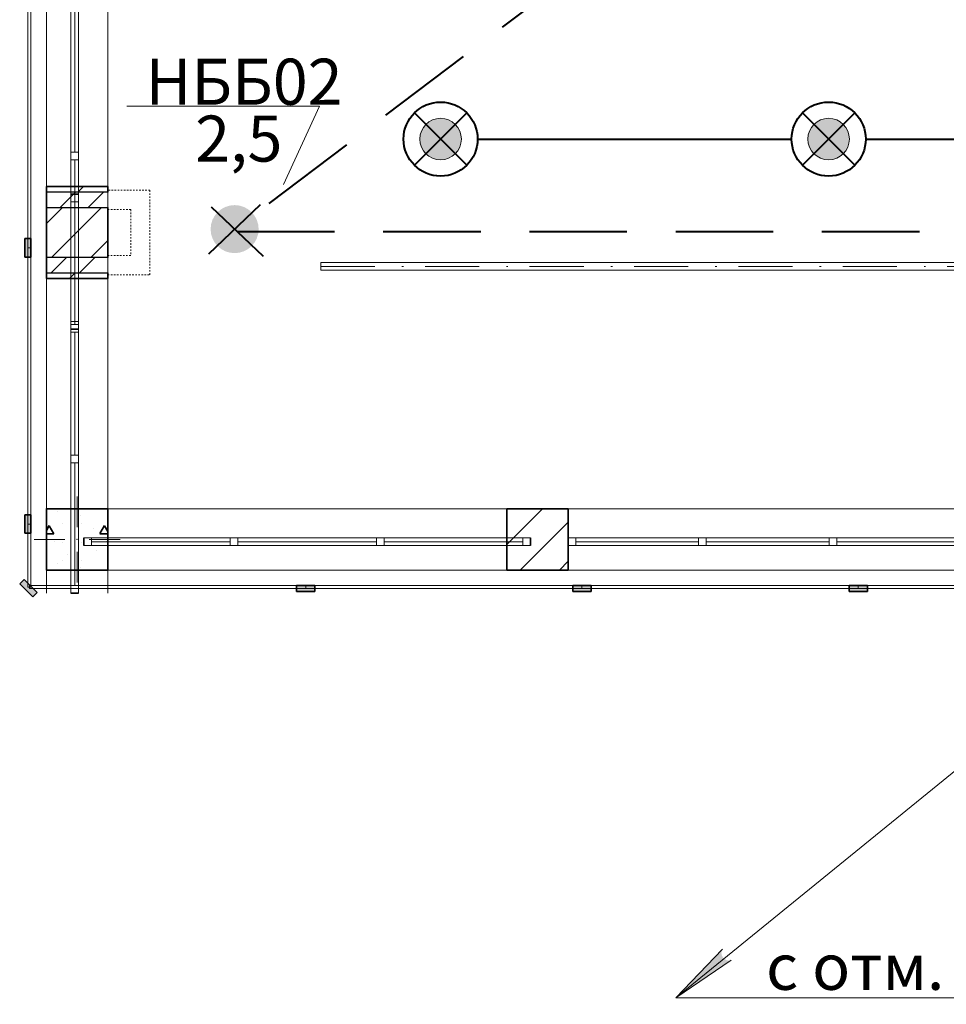
# Model space of a CAD drawing. Units: millimetres. Extents: x 7965 to 31453, y 56204 to 56857.
# Drawn here: x 12249 to 12310, y 56424 to 56489 of the extents above; entities that cross this region are included whole.
import ezdxf

# ---------------------------------------------------------------- set-up
doc = ezdxf.new("R2010")
doc.units = ezdxf.units.MM
for name, pattern in [('HIDDEN', [9.525, 6.35, -3.175]), ('невидимая', [9.525, 6.35, -3.175]), ('Штрихпунктирная', [670.277762, 352.777767, -176.388884, 0, -141.111112])]:
    doc.linetypes.add(name, pattern=pattern)
for name, color, linetype, lineweight in [('1 ЛИНИИ', 7, 'Continuous', 40), ('Линия Эл.', 7, 'Continuous', 30), ('Линия- Эл', 7, 'Continuous', 30), ('Лифты_ лестницы и эскалаторы_Ном_пера__16', 124, 'Continuous', 20), ('Окна ArchiCAD_Ном_пера__27', 7, 'Continuous', 35), ('Отделка фасада_Ном_пера__1', 7, 'Continuous', 13), ('Отделка фасада_Ном_пера__27', 7, 'Continuous', 35), ('Перегородки', 41, 'Continuous', 13), ('СТЕНА_Ном_пера__20', 1, 'Continuous', 0), ('СТЕНА_Ном_пера__27', 7, 'Continuous', 35), ('СТЕНА_Ном_пера__47', 7, 'Continuous', 25)]:
    doc.layers.add(name, color=color, linetype=linetype, lineweight=lineweight)
for name, color, linetype in [('Окна ArchiCAD', 7, 'Continuous'), ('Отделка фасада', 7, 'Continuous'), ('Перегородки 3-го этажа', 7, 'Continuous'), ('СТЕНА', 7, 'Continuous')]:
    doc.layers.add(name, color=color, linetype=linetype)
for name, color, linetype, lineweight, true_color in [('Окна ArchiCAD_Ном_пера__23', 7, 'Continuous', 20, 0xff6600), ('Окна ArchiCAD_Ном_пера__3', 7, 'Continuous', 18, 0xff6600), ('Отделка фасада_Ном_пера__107', 7, 'Continuous', 13, 0xaaaaaa), ('Перегородки 3-го этажа_Ном_пера__107', 7, 'Continuous', 13, 0xaaaaaa), ('Перегородки 3-го этажа_Ном_пера__87', 7, 'Continuous', 20, 0x6a6a6a), ('СТЕНА_Ном_пера__107', 7, 'Continuous', 13, 0xaaaaaa), ('СТЕНА_Ном_пера__28', 7, 'Continuous', 35, 0xa80f02)]:
    doc.layers.add(name, color=color, linetype=linetype, lineweight=lineweight, true_color=true_color)
doc.styles.add('1 ССС', font='ARIALN.TTF')
pattern_1 = [(45, (0, 0), (-127.2792, 127.2792), [])]
pattern_2 = [(45, (0, 0), (-91.9239, 91.9239), [])]

# ---------------------------------------------------------------- blocks, each defined once
blk = doc.blocks.new('Перегородка_137')
at = {"layer": 'Отделка фасада_Ном_пера__107', "linetype": 'Continuous'}
for points in [[(35660, -2160), (35660, -2040), (35700, -2040), (35700, -2160)], [(35660, -3960), (35660, -3840), (35700, -3840), (35700, -3960)], [(35711.2, -4373.6), (35626.4, -4288.8), (35654.6, -4260.5), (35739.5, -4345.4)], [(37550, -4340), (37430, -4340), (37430, -4300), (37550, -4300)], [(39350, -4340), (39230, -4340), (39230, -4300), (39350, -4300)], [(41150, -4340), (41030, -4340), (41030, -4300), (41150, -4300)]]:
    blk.add_hatch(color=256, dxfattribs=at).paths.add_polyline_path(points, flags=0)
at = {"layer": 'Отделка фасада_Ном_пера__1', "linetype": 'Continuous'}
for p, q in [((35680, -300), (35680, -2100)), ((35700, -2100), (35700, -300)), ((35680, -2100), (35700, -2100)), ((35700, -2100), (35680, -2100)), ((35680, -2100), (35680, -3900)), ((35700, -3900), (35700, -2100)), ((35680, -3900), (35700, -3900)), ((35700, -3900), (35680, -3900)), ((35680, -3900), (35680, -4310)), ((35700, -4310), (35700, -3900)), ((35680, -4310), (35700, -4310)), ((37490, -4300), (35690, -4300)), ((35690, -4300), (35690, -4320)), ((35690, -4320), (37490, -4320)), ((37490, -4320), (37490, -4300)), ((39290, -4300), (37490, -4300)), ((37490, -4300), (37490, -4320)), ((37490, -4320), (39290, -4320)), ((39290, -4320), (39290, -4300)), ((41090, -4300), (39290, -4300)), ((39290, -4300), (39290, -4320)), ((39290, -4320), (41090, -4320)), ((41090, -4320), (41090, -4300)), ((42890, -4300), (41090, -4300)), ((41090, -4300), (41090, -4320)), ((41090, -4320), (42890, -4320))]:
    blk.add_line(p, q, dxfattribs=at)
at = {"layer": 'Отделка фасада_Ном_пера__27', "linetype": 'Continuous'}
for p, q in [((35660, -2160), (35660, -2040)), ((35660, -2040), (35700, -2040)), ((35700, -2040), (35700, -2160)), ((35700, -2160), (35660, -2160)), ((35660, -3960), (35660, -3840)), ((35660, -3840), (35700, -3840)), ((35700, -3840), (35700, -3960)), ((35700, -3960), (35660, -3960)), ((35626.4, -4288.8), (35654.6, -4260.5)), ((35711.2, -4373.6), (35626.4, -4288.8)), ((35654.6, -4260.5), (35739.5, -4345.4)), ((35739.5, -4345.4), (35711.2, -4373.6)), ((37430, -4340), (37430, -4300)), ((37430, -4300), (37550, -4300)), ((37550, -4340), (37430, -4340)), ((37550, -4300), (37550, -4340)), ((39230, -4340), (39230, -4300)), ((39230, -4300), (39350, -4300)), ((39350, -4340), (39230, -4340)), ((39350, -4300), (39350, -4340)), ((41030, -4340), (41030, -4300)), ((41030, -4300), (41150, -4300)), ((41150, -4340), (41030, -4340)), ((41150, -4300), (41150, -4340))]:
    blk.add_line(p, q, dxfattribs=at)
blk = doc.blocks.new('Окно ленточное 12_8')
at = {"layer": 'Окна ArchiCAD_Ном_пера__23', "linetype": 'Continuous'}
for p, q in [((-1405, 0), (-1455, 0)), ((-1455, 0), (-1455, -50)), ((-1405, -50), (-1405, 0)), ((-476.7, 0), (-501.7, 0)), ((-501.7, 0), (-501.7, -50)), ((-451.7, 0), (-476.7, 0)), ((-451.7, -50), (-451.7, 0)), ((476.7, 0), (451.7, 0)), ((451.7, 0), (451.7, -50)), ((501.7, 0), (476.7, 0)), ((501.7, -50), (501.7, 0)), ((1455, 0), (1405, 0)), ((1405, 0), (1405, -50)), ((1455, -50), (1455, 0)), ((-1455, -50), (-1405, -50)), ((-501.7, -50), (-476.7, -50)), ((-476.7, -50), (-451.7, -50)), ((451.7, -50), (476.7, -50)), ((476.7, -50), (501.7, -50)), ((1405, -50), (1455, -50))]:
    blk.add_line(p, q, dxfattribs=at)
at = {"layer": 'Окна ArchiCAD_Ном_пера__27', "linetype": 'Continuous'}
for p, q in [((-1455, 0), (-1455, -50)), ((1455, 0), (1455, -50))]:
    blk.add_line(p, q, dxfattribs=at)
at = {"layer": 'Окна ArchiCAD_Ном_пера__3', "linetype": 'Continuous'}
for p, q in [((-1455, 160), (1455, 160)), ((-501.7, 0), (-1405, 0)), ((451.7, 0), (-451.7, 0)), ((1405, 0), (501.7, 0)), ((-1405, -25), (-501.7, -25)), ((-1405, -50), (-501.7, -50)), ((-451.7, -25), (451.7, -25)), ((-451.7, -50), (451.7, -50)), ((501.7, -25), (1405, -25)), ((501.7, -50), (1405, -50)), ((-1455, -240), (1455, -240))]:
    blk.add_line(p, q, dxfattribs=at)
blk = doc.blocks.new('Окно ленточное 12_9')
at = {"layer": 'Окна ArchiCAD_Ном_пера__23', "linetype": 'Continuous'}
for p, q in [((-1250, 0), (-1300, 0)), ((-1300, 0), (-1300, -50)), ((-1250, -50), (-1250, 0)), ((-425, 0), (-450, 0)), ((-450, 0), (-450, -50)), ((-400, 0), (-425, 0)), ((-400, -50), (-400, 0)), ((425, 0), (400, 0)), ((400, 0), (400, -50)), ((450, 0), (425, 0)), ((450, -50), (450, 0)), ((1300, 0), (1250, 0)), ((1250, 0), (1250, -50)), ((1300, -50), (1300, 0)), ((-1300, -50), (-1250, -50)), ((-450, -50), (-425, -50)), ((-425, -50), (-400, -50)), ((400, -50), (425, -50)), ((425, -50), (450, -50)), ((1250, -50), (1300, -50))]:
    blk.add_line(p, q, dxfattribs=at)
at = {"layer": 'Окна ArchiCAD_Ном_пера__27', "linetype": 'Continuous'}
for p, q in [((-1300, 0), (-1300, -50)), ((1300, 0), (1300, -50))]:
    blk.add_line(p, q, dxfattribs=at)
at = {"layer": 'Окна ArchiCAD_Ном_пера__3', "linetype": 'Continuous'}
for p, q in [((-1300, 160), (1300, 160)), ((-450, 0), (-1250, 0)), ((400, 0), (-400, 0)), ((1250, 0), (450, 0)), ((-1250, -25), (-450, -25)), ((-1250, -50), (-450, -50)), ((-400, -25), (400, -25)), ((-400, -50), (400, -50)), ((450, -25), (1250, -25)), ((450, -50), (1250, -50)), ((-1300, -240), (1300, -240))]:
    blk.add_line(p, q, dxfattribs=at)
blk = doc.blocks.new('Стена_241', base_point=(59800, -3800))
at = {"layer": 'СТЕНА_Ном_пера__107', "linetype": 'Continuous'}
h = blk.add_hatch(dxfattribs=at)
h.set_pattern_fill('БЛОКИ_СТЕНОВЫЕ', color=256, style=0, pattern_type=2)
h.set_pattern_definition(pattern_1)
h.paths.add_polyline_path([(38800, -4200), (39200, -4200), (39200, -4040), (39200, -3990), (39200, -3800), (38800, -3800), (38800, -3990), (38800, -4040)], flags=0)
at = {"layer": 'СТЕНА_Ном_пера__27', "linetype": 'Continuous'}
for p, q in [((36200, -3990), (36200, -3800)), ((38800, -3990), (38800, -3800)), ((39200, -3800), (38800, -3800)), ((39200, -3990), (39200, -3800)), ((36200, -4040), (36200, -3990)), ((36200, -4200), (36200, -4040)), ((38800, -4040), (38800, -3990)), ((38800, -4200), (38800, -4040)), ((39200, -4040), (39200, -3990)), ((39200, -4200), (39200, -4040)), ((35800, -4200), (36200, -4200)), ((38800, -4200), (39200, -4200))]:
    blk.add_line(p, q, dxfattribs=at)
at = {"layer": 'Окна ArchiCAD', "linetype": 'Continuous', "xscale": -1, "rotation": 180}
blk.add_blockref('Окно ленточное 12_8', (37500, -4040), dxfattribs=at)
at = {"layer": 'Окна ArchiCAD', "linetype": 'Continuous', "rotation": 180}
blk.add_blockref('Окно ленточное 12_9', (40500, -4040), dxfattribs=at)
blk = doc.blocks.new('Окно ленточное 12_16')
at = {"layer": 'Окна ArchiCAD_Ном_пера__23', "linetype": 'Continuous'}
for p, q in [((-1250, 0), (-1300, 0)), ((-1300, 0), (-1300, -50)), ((-1250, -50), (-1250, 0)), ((-425, 0), (-450, 0)), ((-450, 0), (-450, -50)), ((-400, 0), (-425, 0)), ((-400, -50), (-400, 0)), ((425, 0), (400, 0)), ((400, 0), (400, -50)), ((450, 0), (425, 0)), ((450, -50), (450, 0)), ((1300, 0), (1250, 0)), ((1250, 0), (1250, -50)), ((1300, -50), (1300, 0)), ((-1300, -50), (-1250, -50)), ((-450, -50), (-425, -50)), ((-425, -50), (-400, -50)), ((400, -50), (425, -50)), ((425, -50), (450, -50)), ((1250, -50), (1300, -50))]:
    blk.add_line(p, q, dxfattribs=at)
at = {"layer": 'Окна ArchiCAD_Ном_пера__27', "linetype": 'Continuous'}
for p, q in [((-1300, 0), (-1300, -50)), ((1300, 0), (1300, -50))]:
    blk.add_line(p, q, dxfattribs=at)
at = {"layer": 'Окна ArchiCAD_Ном_пера__3', "linetype": 'Continuous'}
for p, q in [((-1300, 160), (1300, 160)), ((-450, 0), (-1250, 0)), ((400, 0), (-400, 0)), ((1250, 0), (450, 0)), ((-1250, -25), (-450, -25)), ((-1250, -50), (-450, -50)), ((-400, -25), (400, -25)), ((-400, -50), (400, -50)), ((450, -25), (1250, -25)), ((450, -50), (1250, -50)), ((-1300, -240), (1300, -240))]:
    blk.add_line(p, q, dxfattribs=at)
blk = doc.blocks.new('Окно ленточное 12_17')
at = {"layer": 'Окна ArchiCAD_Ном_пера__23', "linetype": 'Continuous'}
for p, q in [((-1630, 0), (-1680, 0)), ((-1680, 0), (-1680, -50)), ((-1630, -50), (-1630, 0)), ((-551.7, 0), (-576.7, 0)), ((-576.7, 0), (-576.7, -50)), ((-526.7, 0), (-551.7, 0)), ((-526.7, -50), (-526.7, 0)), ((551.7, 0), (526.7, 0)), ((526.7, 0), (526.7, -50)), ((576.7, 0), (551.7, 0)), ((576.7, -50), (576.7, 0)), ((1680, 0), (1630, 0)), ((1630, 0), (1630, -50)), ((1680, -50), (1680, 0)), ((-1680, -50), (-1630, -50)), ((-576.7, -50), (-551.7, -50)), ((-551.7, -50), (-526.7, -50)), ((526.7, -50), (551.7, -50)), ((551.7, -50), (576.7, -50)), ((1630, -50), (1680, -50))]:
    blk.add_line(p, q, dxfattribs=at)
at = {"layer": 'Окна ArchiCAD_Ном_пера__27', "linetype": 'Continuous'}
for p, q in [((-1680, 0), (-1680, -50)), ((1680, 0), (1680, -50))]:
    blk.add_line(p, q, dxfattribs=at)
at = {"layer": 'Окна ArchiCAD_Ном_пера__3', "linetype": 'Continuous'}
for p, q in [((-1680, 160), (1680, 160)), ((-576.7, 0), (-1630, 0)), ((526.7, 0), (-526.7, 0)), ((1630, 0), (576.7, 0)), ((-1630, -25), (-576.7, -25)), ((-1630, -50), (-576.7, -50)), ((-526.7, -25), (526.7, -25)), ((-526.7, -50), (526.7, -50)), ((576.7, -25), (1630, -25)), ((576.7, -50), (1630, -50)), ((-1680, -240), (1680, -240))]:
    blk.add_line(p, q, dxfattribs=at)
blk = doc.blocks.new('Стена_243', base_point=(36200, -3800))
at = {"layer": 'СТЕНА_Ном_пера__107', "linetype": 'Continuous'}
h = blk.add_hatch(dxfattribs=at)
h.set_pattern_fill('БЛОКИ_СТЕНОВЫЕ', color=256, style=0, pattern_type=2)
h.set_pattern_definition(pattern_1)
h.paths.add_polyline_path([(35800, -1699.6), (35800, -1737.5), (36200, -1737.5), (36200, -1699.6), (36010, -1699.6), (35960, -1699.6)], flags=0)
h = blk.add_hatch(dxfattribs=at)
h.set_pattern_fill('КИРПИЧ_ОБЫКНОВЕННЫЙ', color=256, style=0, pattern_type=2)
h.set_pattern_definition(pattern_2)
h.paths.add_polyline_path([(35800, -1737.5), (35800, -1837.5), (36200, -1837.5), (36200, -1737.5)], flags=0)
h = blk.add_hatch(dxfattribs=at)
h.set_pattern_fill('БЛОКИ_СТЕНОВЫЕ', color=256, style=0, pattern_type=2)
h.set_pattern_definition(pattern_1)
h.paths.add_polyline_path([(35800, -1837.5), (35800, -2162.5), (36200, -2162.5), (36200, -1837.5)], flags=0)
h = blk.add_hatch(dxfattribs=at)
h.set_pattern_fill('КИРПИЧ_ОБЫКНОВЕННЫЙ', color=256, style=0, pattern_type=2)
h.set_pattern_definition(pattern_2)
h.paths.add_polyline_path([(35800, -2162.5), (35800, -2262.5), (36200, -2262.5), (36200, -2162.5)], flags=0)
h = blk.add_hatch(dxfattribs=at)
h.set_pattern_fill('БЛОКИ_СТЕНОВЫЕ', color=256, style=0, pattern_type=2)
h.set_pattern_definition(pattern_1)
h.paths.add_polyline_path([(35800, -2262.5), (35800, -2300.4), (35960, -2300.4), (36010, -2300.4), (36200, -2300.4), (36200, -2262.5)], flags=0)
at = {"layer": 'СТЕНА_Ном_пера__27', "linetype": 'Continuous'}
for p, q in [((35800, -1699.6), (35960, -1699.6)), ((35800, -1699.6), (35800, -2300.4)), ((35960, -1699.6), (36010, -1699.6)), ((36010, -1699.6), (36200, -1699.6)), ((36200, -1737.5), (36200, -1699.6)), ((36200, -2162.5), (36200, -1837.5)), ((35800, -2300.4), (35960, -2300.4)), ((35960, -2300.4), (36010, -2300.4)), ((36010, -2300.4), (36200, -2300.4)), ((36200, -2300.4), (36200, -2262.5)), ((35800, -3800), (35960, -3800)), ((35800, -3800), (35800, -4200)), ((35960, -3800), (36010, -3800)), ((36010, -3800), (36200, -3800))]:
    blk.add_line(p, q, dxfattribs=at)
at = {"layer": 'СТЕНА_Ном_пера__47', "linetype": 'Continuous'}
for p, q in [((36200, -1737.5), (35800, -1737.5)), ((35800, -1837.5), (36200, -1837.5)), ((36200, -2162.5), (35800, -2162.5)), ((35800, -2262.5), (36200, -2262.5))]:
    blk.add_line(p, q, dxfattribs=at)
at = {"layer": 'Окна ArchiCAD', "linetype": 'Continuous', "xscale": -1, "rotation": 90}
for name, p in [('Окно ленточное 12_17', (35960, -949.8)), ('Окно ленточное 12_16', (35960, -3050.2))]:
    blk.add_blockref(name, p, dxfattribs=at)
blk = doc.blocks.new('Стена_341', base_point=(36200, -1850))
at = {"layer": 'Перегородки 3-го этажа_Ном_пера__87', "linetype": 'невидимая'}
for p, q in [((36474.8, -1725), (36200, -1725)), ((36200, -1737.5), (36200, -1725)), ((36200, -1837.5), (36200, -1737.5)), ((36200, -1850), (36200, -1837.5)), ((36200, -1850), (36349.8, -1850))]:
    blk.add_line(p, q, dxfattribs=at)
blk = doc.blocks.new('Стена_340', base_point=(36349.8, -1850))
at = {"layer": 'Перегородки 3-го этажа_Ном_пера__87', "linetype": 'невидимая'}
for p, q in [((36474.8, -2275), (36474.8, -1725)), ((36349.8, -1850), (36349.8, -2150))]:
    blk.add_line(p, q, dxfattribs=at)
blk = doc.blocks.new('Стена_339', base_point=(36349.8, -2150))
at = {"layer": 'Перегородки 3-го этажа_Ном_пера__87', "linetype": 'невидимая'}
for p, q in [((36349.8, -2150), (36200, -2150)), ((36200, -2150), (36200, -2162.5)), ((36200, -2162.5), (36200, -2262.5)), ((36200, -2262.5), (36200, -2275)), ((36200, -2275), (36474.8, -2275))]:
    blk.add_line(p, q, dxfattribs=at)
blk = doc.blocks.new('Колонна_259', base_point=(36000, -4000))
at = {"layer": 'СТЕНА_Ном_пера__28', "linetype": 'Continuous'}
h = blk.add_hatch(dxfattribs=at)
h.set_pattern_fill('БЕТОН_СТРОИТЕЛЬНЫЙ', color=256, style=0, pattern_type=2)
h.set_pattern_definition([(0, (0, 0), (0, 623.538), [60, -300]), (0, (180, 311.8), (0, 623.538), [60, -300]), (60, (0, 0), (-540, 311.769), [60, -300]), (60, (360, 0), (-540, 311.769), [60, -300]), (120, (60, 0), (540, 311.769), [60, -300]), (120, (420, 0), (540, 311.769), [60, -300]), (0, (0, 60), (0, 120), [0, -120, 0, -180]), (45, (60, 60), (-84.8528, 84.8528), [0, -90, 0, -150])])
h.paths.add_polyline_path([(35800, -4200), (36200, -4200), (36200, -3800), (35800, -3800)], flags=0)
at = {"layer": 'СТЕНА_Ном_пера__20', "linetype": 'Continuous'}
for p, q in [((36000, -3920), (36000, -3720)), ((35920, -4000), (35720, -4000)), ((36080, -4000), (36280, -4000)), ((36000, -4080), (36000, -4280))]:
    blk.add_line(p, q, dxfattribs=at)
blk.add_point((36000, -4000), dxfattribs=at)
at = {"layer": 'СТЕНА_Ном_пера__28', "linetype": 'Continuous', "flags": 128}
blk.add_lwpolyline([(35800, -4200), (36200, -4200), (36200, -3800), (35800, -3800)], close=True, dxfattribs=at)
blk = doc.blocks.new('Ограждение вертикальное 12_3')
at = {"layer": 'Лифты_ лестницы и эскалаторы_Ном_пера__16', "linetype": 'Continuous'}
for p, q in [((4304.2, 25), (0, 25)), ((0, 25), (0, -25)), ((4304.2, -25), (4304.2, 25)), ((0, -25), (4304.2, -25))]:
    blk.add_line(p, q, dxfattribs=at)
at = {"layer": 'Лифты_ лестницы и эскалаторы_Ном_пера__16', "linetype": 'Штрихпунктирная'}
blk.add_line((0, 0), (4304.2, 0), dxfattribs=at)

msp = doc.modelspace()

# ---------------------------------------------------------------- hatches: boundary and pattern name
at = {"layer": '1 ЛИНИИ', "ltscale": 0.5}
for points in [[(12277.962, 56480.863, 1), (12275.255, 56480.863, 1)], [(12303.245, 56480.863, 1), (12300.539, 56480.863, 1)]]:
    msp.add_hatch(color=0, dxfattribs=at).paths.add_polyline_path(points)
at = {"layer": '1 ЛИНИИ', "linetype": 'ByBlock'}
h = msp.add_hatch(color=0, dxfattribs=at)
edge = h.paths.add_edge_path()
edge.add_arc((12263.189, 56474.996), 1.565, 0, 360)
at = {"layer": '1 ЛИНИИ', "lineweight": 5}
h = msp.add_hatch(color=0, dxfattribs=at)
h.paths.add_polyline_path([(12294.393, 56427.476), (12294.88, 56426.901), (12292.801, 56425.488), (12292.658, 56425.657)])
h.paths.add_polyline_path([(12291.935, 56424.9), (12292.658, 56425.657), (12292.801, 56425.488)])
h.paths.add_polyline_path([(12294.393, 56427.476), (12294.97, 56428.082, 0.669591), (12295.543, 56427.352), (12294.88, 56426.901)])
at = {"layer": 'Перегородки 3-го этажа_Ном_пера__107', "linetype": 'Continuous'}
h = msp.add_hatch(dxfattribs=at)
h.set_pattern_fill('ШТУКАТУРКА', color=256, scale=0.01, style=0, pattern_type=2)
h.set_pattern_definition([(0, (11896.102, 56203.5794), (0, 1.732051), [0, -1]), (0, (11896.602, 56204.4454), (0, 1.732051), [0, -1])])
h.paths.add_polyline_path([(12285.477, 56441.579), (12285.474, 56385.578), (12285.599, 56385.453), (12285.602, 56441.579)], flags=0)

# ---------------------------------------------------------------- linework, layer by layer
at = {"layer": '1 ЛИНИИ', "color": 0, "linetype": 'ByBlock', "lineweight": 9}
for p, q in [((12256.156, 56483.003), (12268.714, 56483.003)), ((12268.714, 56483.003), (12266.373, 56477.899))]:
    msp.add_line(p, q, dxfattribs=at)
at = {"layer": '1 ЛИНИИ', "color": 0, "ltscale": 0.5}
for p, q in [((12274.902, 56482.569), (12278.314, 56479.157)), ((12278.314, 56482.569), (12274.902, 56479.157)), ((12300.186, 56482.569), (12303.598, 56479.157)), ((12303.598, 56482.569), (12300.186, 56479.157))]:
    msp.add_line(p, q, dxfattribs=at)
at = {"layer": '1 ЛИНИИ', "color": 0, "linetype": 'ByBlock'}
for p, q in [((12261.498, 56473.394), (12264.879, 56476.598)), ((12261.662, 56476.444), (12265.042, 56473.239))]:
    msp.add_line(p, q, dxfattribs=at)
at = {"layer": '1 ЛИНИИ', "color": 0, "lineweight": 5}
for q in [(12352.817, 56474.462), (12294.97, 56428.082), (12295.543, 56427.352)]:
    msp.add_line((12291.935, 56424.9), q, dxfattribs=at)
at = {"layer": '1 ЛИНИИ', "color": 0, "lineweight": 5, "ltscale": 0.4}
msp.add_line((12411.784, 56424.9), (12291.935, 56424.9), dxfattribs=at)
at = {"layer": '1 ЛИНИИ', "color": 0, "ltscale": 0.5}
for centre in [(12276.608, 56480.863), (12301.892, 56480.863)]:
    msp.add_circle(centre, 2.413, dxfattribs=at)
at = {"layer": '1 ЛИНИИ', "color": 0, "lineweight": 5, "ltscale": 0.5}
for centre in [(12276.608, 56480.863), (12301.892, 56480.863)]:
    msp.add_circle(centre, 1.353, dxfattribs=at)
at = {"layer": 'Линия Эл.', "lineweight": 40, "ltscale": 0.5}
for p, q in [((12279.021, 56480.863), (12299.479, 56480.863)), ((12304.305, 56480.863), (12324.763, 56480.863))]:
    msp.add_line(p, q, dxfattribs=at)
at = {"layer": 'Линия- Эл', "color": 0, "linetype": 'HIDDEN', "lineweight": 40}
for p, q in [((12300.881, 56503.456), (12263.189, 56474.996)), ((12263.352, 56474.841), (12368.14, 56474.841))]:
    msp.add_line(p, q, dxfattribs=at)

# ---------------------------------------------------------------- block references
at = {"layer": 'Отделка фасада', "linetype": 'Continuous', "xscale": 0.01000000000021828, "yscale": 0.01000000000203727, "zscale": 0.01}
msp.add_blockref('Перегородка_137', (11892.922, 56494.775), dxfattribs=at)
at = {"layer": 'Перегородки', "linetype": 'Continuous', "xscale": 0.01000000000021828, "yscale": 0.01000000000203727, "zscale": 0.01}
msp.add_blockref('Ограждение вертикальное 12_3', (12268.802, 56472.561), dxfattribs=at)
at = {"layer": 'Перегородки 3-го этажа', "xscale": 0.01000000000021828, "yscale": 0.01000000000203727, "zscale": 0.01}
for name, p in [('Стена_341', (12254.922, 56476.275)), ('Стена_340', (12256.42, 56476.275)), ('Стена_339', (12256.42, 56473.275))]:
    msp.add_blockref(name, p, dxfattribs=at)
at = {"layer": 'СТЕНА', "xscale": 0.01000000000021828, "yscale": 0.01000000000203727, "zscale": 0.01}
for name, p in [('Стена_243', (12254.922, 56456.775)), ('Колонна_259', (12252.922, 56454.775)), ('Стена_241', (12490.922, 56456.775))]:
    msp.add_blockref(name, p, dxfattribs=at)

# ---------------------------------------------------------------- texts
at = {"layer": '1 ЛИНИИ', "color": 0, "style": '1 ССС'}
for s, p in [('НББ02', (12257.394, 56483.102)), ('     2,5', (12256.035, 56479.395)), ('  с отм. +2.500, 3 этаж,освещение помещений приточной и вытяжной', (12295.981, 56425.427))]:
    msp.add_text(s, height=3, dxfattribs=at).set_placement(p)

doc.saveas('drawing.dxf')
